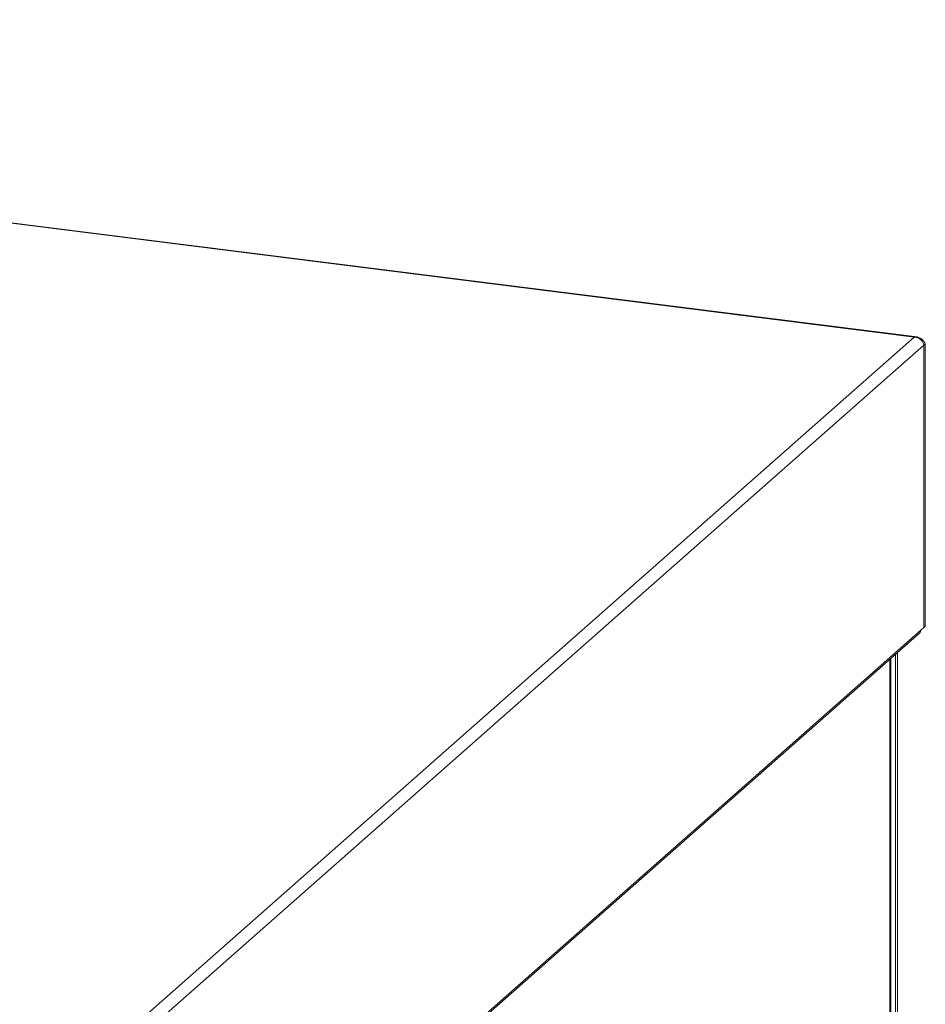
# Model space of a CAD drawing. Units: millimetres. Extents: x 0 to 841, y 0 to 594.
# Drawn here: x 770 to 791, y 490 to 512 of the extents above; entities that cross this region are included whole.
import ezdxf

# ---------------------------------------------------------------- set-up
doc = ezdxf.new("R2010")
doc.units = ezdxf.units.MM

msp = doc.modelspace()

# ---------------------------------------------------------------- linework, layer by layer
at = {"color": 7, "linetype": 'Continuous', "lineweight": 15}
for p, q in [((790.65797, 505.21265), (732.89613, 512.48996)), ((790.72604, 505.2171), (732.92113, 512.49983)), ((770.27562, 487.2371), (790.65797, 505.21265)), ((770.42769, 486.9941), (790.88005, 505.03139)), ((790.88005, 505.03139), (790.88005, 498.54957)), ((790.8804, 505.0317), (790.91576, 505.06288)), ((790.8804, 505.0317), (790.8804, 498.54988)), ((790.91576, 505.06288), (790.91576, 498.58107)), ((770.46964, 480.50828), (790.78057, 498.42084)), ((770.49841, 480.57465), (790.80934, 498.48721)), ((790.80934, 498.48721), (790.88005, 498.54957)), ((790.8804, 498.54988), (790.88005, 498.54993)), ((790.91576, 498.58107), (790.8804, 498.54988)), ((790.22708, 497.93271), (790.22708, 488.16172)), ((790.28012, 497.97948), (790.28012, 488.15504)), ((790.12595, 488.17445), (790.12595, 497.8435))]:
    msp.add_line(p, q, dxfattribs=at)
at = {"color": 8, "linetype": 'Continuous', "lineweight": 15}
msp.add_line((790.10334, 488.17731), (790.10334, 497.82358), dxfattribs=at)
at = {"color": 7, "linetype": 'Continuous', "lineweight": 15, "flags": 128}
msp.add_lwpolyline([(790.78057, 498.42084), (790.80186, 498.45027), (790.80934, 498.48721)], dxfattribs=at)
at = {"color": 7, "linetype": 'Continuous', "lineweight": 15}
for points, knots in [([(790.65797, 505.21265), (790.68282, 505.21602), (790.73253, 505.22277), (790.80267, 505.19388), (790.8658, 505.14008), (790.89911, 505.08861), (790.91576, 505.06288)], [0, 0, 0, 0, 0.24999972, 0.5000004, 0.75001092, 1, 1, 1, 1]), ([(790.88005, 505.03139), (790.87515, 505.05159), (790.86534, 505.09199), (790.82207, 505.14799), (790.76257, 505.19028), (790.70424, 505.20983), (790.66881, 505.21199), (790.65797, 505.21265)], [0, 0, 0, 0, 0.22512696, 0.45030021, 0.67550623, 0.90067189, 1, 1, 1, 1])]:
    msp.add_open_spline(points, degree=3, knots=knots, dxfattribs=at)

doc.saveas('drawing.dxf')
